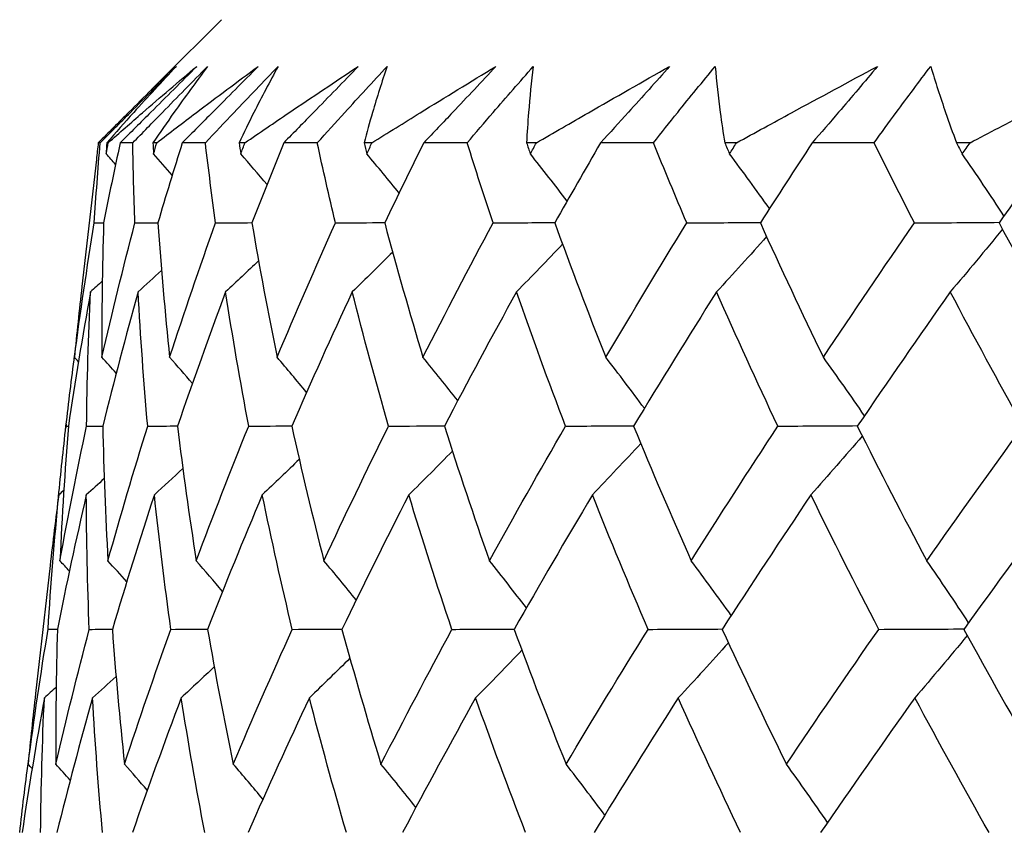
# Model space of a CAD drawing. Units: millimetres. Extents: x 40 to 1445, y 40 to 1010.
# Drawn here: x 1176 to 1179, y 406 to 409 of the extents above; entities that cross this region are included whole.
import ezdxf

# ---------------------------------------------------------------- set-up
doc = ezdxf.new("R2010")
doc.units = ezdxf.units.MM
doc.header["$LTSCALE"] = 5
doc.layers.add('Visible (ISO)', color=7, linetype='Continuous', lineweight=25, true_color=0x00003f)

msp = doc.modelspace()

# ---------------------------------------------------------------- linework, layer by layer
at = {"layer": 'Visible (ISO)'}
for p, q in [((1176.3126, 409.4692), (1176.0954, 409.252)), ((1175.8653, 409.0149), (1175.8584, 409.0149)), ((1175.8949, 409.0149), (1175.8895, 409.0149)), ((1175.9856, 409.0149), (1175.9391, 409.0149)), ((1176.0738, 409.0149), (1176.0602, 409.0149)), ((1176.2537, 409.0149), (1176.1682, 409.0149)), ((1176.3994, 409.0149), (1176.378, 409.0149)), ((1176.6666, 409.0149), (1176.543, 409.0149)), ((1176.8684, 409.0149), (1176.8393, 409.0149)), ((1177.22, 409.0149), (1177.0596, 409.0149)), ((1177.4755, 409.0149), (1177.439, 409.0149)), ((1177.9076, 409.0149), (1177.7122, 409.0149)), ((1178.214, 409.0149), (1178.1706, 409.0149)), ((1178.7219, 409.0149), (1178.4937, 409.0149)), ((1179.076, 409.0149), (1179.026, 409.0149)), ((1175.8512, 408.9533), (1175.7978, 408.4844)), ((1175.7399, 407.9763), (1175.7383, 407.9619)), ((1175.6805, 407.455), (1175.6267, 406.9828))]:
    msp.add_line(p, q, dxfattribs=at)
for points, knots in [([(1176.1404, 409.2968), (1176.0839, 409.2404), (1176.0275, 409.1839), (1175.9335, 409.09), (1175.8959, 409.0524), (1175.8584, 409.0149)], [0, 0, 0, 0, 0.02397069, 0.02397069, 0.03993691, 0.03993691, 0.03993691, 0.03993691]), ([(1175.8653, 409.0149), (1175.9024, 409.0521), (1175.9395, 409.0894), (1176.0332, 409.1834), (1176.0897, 409.2401), (1176.1464, 409.2968)], [0.00842149, 0.00842149, 0.00842149, 0.00842149, 0.02426923, 0.02426923, 0.04835857, 0.04835857, 0.04835857, 0.04835857]), ([(1176.1464, 409.2968), (1176.0928, 409.2401), (1176.0403, 409.1834), (1175.9553, 409.0894), (1175.9221, 409.0521), (1175.8895, 409.0149)], [0, 0, 0, 0, 0.03876325, 0.03876325, 0.06414314, 0.06414314, 0.06414314, 0.06414314]), ([(1175.8949, 409.0149), (1175.9367, 409.0519), (1175.9788, 409.0888), (1176.0872, 409.1829), (1176.154, 409.2399), (1176.2218, 409.2968)], [0.01388028, 0.01388028, 0.01388028, 0.01388028, 0.03908115, 0.03908115, 0.07802345, 0.07802345, 0.07802345, 0.07802345]), ([(1176.2218, 409.2968), (1176.1654, 409.2404), (1176.1088, 409.1839), (1176.0146, 409.09), (1175.9768, 409.0524), (1175.9391, 409.0149)], [0, 0, 0, 0, 0.02397069, 0.02397069, 0.03993691, 0.03993691, 0.03993691, 0.03993691]), ([(1175.9856, 409.0149), (1176.0219, 409.0521), (1176.0584, 409.0894), (1176.1503, 409.1834), (1176.206, 409.2401), (1176.2618, 409.2968)], [0.00842149, 0.00842149, 0.00842149, 0.00842149, 0.02426923, 0.02426923, 0.04835857, 0.04835857, 0.04835857, 0.04835857]), ([(1176.2618, 409.2968), (1176.2193, 409.2401), (1176.1779, 409.1834), (1176.1114, 409.0894), (1176.0856, 409.0521), (1176.0602, 409.0149)], [0, 0, 0, 0, 0.03876325, 0.03876325, 0.06414314, 0.06414314, 0.06414314, 0.06414314]), ([(1176.0738, 409.0149), (1176.1218, 409.0519), (1176.1703, 409.0888), (1176.2946, 409.1829), (1176.3711, 409.2399), (1176.4485, 409.2968)], [0.01388028, 0.01388028, 0.01388028, 0.01388028, 0.03908115, 0.03908115, 0.07802345, 0.07802345, 0.07802345, 0.07802345]), ([(1176.4485, 409.2968), (1176.3927, 409.2404), (1176.3367, 409.1839), (1176.2431, 409.09), (1176.2057, 409.0524), (1176.1682, 409.0149)], [0, 0, 0, 0, 0.02397069, 0.02397069, 0.03993691, 0.03993691, 0.03993691, 0.03993691]), ([(1176.2537, 409.0149), (1176.2889, 409.0521), (1176.3242, 409.0894), (1176.4135, 409.1834), (1176.4677, 409.2401), (1176.522, 409.2968)], [0.00842149, 0.00842149, 0.00842149, 0.00842149, 0.02426923, 0.02426923, 0.04835857, 0.04835857, 0.04835857, 0.04835857]), ([(1176.522, 409.2968), (1176.4911, 409.2401), (1176.4613, 409.1834), (1176.4139, 409.0894), (1176.3957, 409.0521), (1176.378, 409.0149)], [0, 0, 0, 0, 0.03876325, 0.03876325, 0.06414314, 0.06414314, 0.06414314, 0.06414314]), ([(1176.3994, 409.0149), (1176.4533, 409.0519), (1176.5075, 409.0888), (1176.6465, 409.1828), (1176.7317, 409.2399), (1176.8178, 409.2968)], [0.01388028, 0.01388028, 0.01388028, 0.01388028, 0.03908115, 0.03908115, 0.07802345, 0.07802345, 0.07802345, 0.07802345]), ([(1176.8178, 409.2968), (1176.7633, 409.2403), (1176.7084, 409.1839), (1176.6167, 409.09), (1176.5799, 409.0524), (1176.543, 409.0149)], [0, 0, 0, 0, 0.02397069, 0.02397069, 0.03993691, 0.03993691, 0.03993691, 0.03993691]), ([(1176.6666, 409.0149), (1176.7003, 409.0521), (1176.7342, 409.0894), (1176.8198, 409.1834), (1176.8718, 409.2401), (1176.9242, 409.2968)], [0.00842149, 0.00842149, 0.00842149, 0.00842149, 0.02426923, 0.02426923, 0.04835857, 0.04835857, 0.04835857, 0.04835857]), ([(1176.9242, 409.2968), (1176.9051, 409.2401), (1176.8872, 409.1834), (1176.8596, 409.0894), (1176.8491, 409.0521), (1176.8393, 409.0149)], [0, 0, 0, 0, 0.03876325, 0.03876325, 0.06414314, 0.06414314, 0.06414314, 0.06414314]), ([(1176.8684, 409.0149), (1176.9275, 409.0519), (1176.9869, 409.0888), (1177.1389, 409.1828), (1177.232, 409.2399), (1177.3259, 409.2968)], [0.01388028, 0.01388028, 0.01388028, 0.01388028, 0.03908115, 0.03908115, 0.07802345, 0.07802345, 0.07802345, 0.07802345]), ([(1177.3259, 409.2968), (1177.2732, 409.2403), (1177.2201, 409.1839), (1177.1312, 409.0899), (1177.0954, 409.0524), (1177.0596, 409.0149)], [0, 0, 0, 0, 0.02397069, 0.02397069, 0.03993691, 0.03993691, 0.03993691, 0.03993691]), ([(1177.22, 409.0149), (1177.2517, 409.0521), (1177.2837, 409.0894), (1177.3648, 409.1833), (1177.4141, 409.2401), (1177.4639, 409.2968)], [0.00842149, 0.00842149, 0.00842149, 0.00842149, 0.02426923, 0.02426923, 0.04835857, 0.04835857, 0.04835857, 0.04835857]), ([(1177.4639, 409.2968), (1177.4569, 409.2401), (1177.451, 409.1834), (1177.4434, 409.0893), (1177.4409, 409.0521), (1177.439, 409.0149)], [0, 0, 0, 0, 0.03876325, 0.03876325, 0.06414314, 0.06414314, 0.06414314, 0.06414314]), ([(1177.4755, 409.0149), (1177.5391, 409.0519), (1177.6031, 409.0888), (1177.7666, 409.1828), (1177.8665, 409.2399), (1177.9671, 409.2968)], [0.01388028, 0.01388028, 0.01388028, 0.01388028, 0.03908115, 0.03908115, 0.07802345, 0.07802345, 0.07802345, 0.07802345]), ([(1177.9671, 409.2968), (1177.9168, 409.2403), (1177.8661, 409.1839), (1177.7809, 409.0899), (1177.7466, 409.0524), (1177.7122, 409.0149)], [0, 0, 0, 0, 0.02397069, 0.02397069, 0.03993691, 0.03993691, 0.03993691, 0.03993691]), ([(1177.9076, 409.0149), (1177.9371, 409.0521), (1177.9669, 409.0894), (1178.0425, 409.1833), (1178.0886, 409.2401), (1178.1352, 409.2968)], [0.00842149, 0.00842149, 0.00842149, 0.00842149, 0.02426923, 0.02426923, 0.04835857, 0.04835857, 0.04835857, 0.04835857]), ([(1178.1352, 409.2968), (1178.1403, 409.2401), (1178.1467, 409.1834), (1178.1591, 409.0893), (1178.1646, 409.0521), (1178.1706, 409.0149)], [0, 0, 0, 0, 0.03876325, 0.03876325, 0.06414314, 0.06414314, 0.06414314, 0.06414314]), ([(1178.214, 409.0149), (1178.2816, 409.0519), (1178.3494, 409.0888), (1178.5225, 409.1828), (1178.6281, 409.2398), (1178.7343, 409.2968)], [0.01388028, 0.01388028, 0.01388028, 0.01388028, 0.03908115, 0.03908115, 0.07802345, 0.07802345, 0.07802345, 0.07802345]), ([(1178.7343, 409.2968), (1178.6871, 409.2403), (1178.6392, 409.1839), (1178.5587, 409.0899), (1178.5263, 409.0524), (1178.4937, 409.0149)], [0, 0, 0, 0, 0.02397069, 0.02397069, 0.03993691, 0.03993691, 0.03993691, 0.03993691]), ([(1178.7219, 409.0149), (1178.7489, 409.0521), (1178.7761, 409.0894), (1178.8454, 409.1833), (1178.8878, 409.2401), (1178.9308, 409.2968)], [0.00842149, 0.00842149, 0.00842149, 0.00842149, 0.02426923, 0.02426923, 0.04835857, 0.04835857, 0.04835857, 0.04835857]), ([(1178.9308, 409.2968), (1178.948, 409.2401), (1178.9664, 409.1834), (1178.9988, 409.0893), (1179.0122, 409.0521), (1179.026, 409.0149)], [0, 0, 0, 0, 0.03876325, 0.03876325, 0.06414314, 0.06414314, 0.06414314, 0.06414314]), ([(1179.076, 409.0149), (1179.1467, 409.0518), (1179.2176, 409.0888), (1179.3984, 409.1828), (1179.5086, 409.2398), (1179.6193, 409.2968)], [0.01388028, 0.01388028, 0.01388028, 0.01388028, 0.03908115, 0.03908115, 0.07802345, 0.07802345, 0.07802345, 0.07802345])]:
    msp.add_open_spline(points, degree=3, knots=knots, dxfattribs=at)
for points in [[(1176.0536, 409.21), (1176.0823, 409.239), (1176.1112, 409.2679), (1176.1404, 409.2968)], [(1175.8436, 408.7191), (1175.8498, 408.8176), (1175.857, 408.9162), (1175.8653, 409.0149)], [(1175.8584, 409.0149), (1175.8559, 408.9943), (1175.8536, 408.9738), (1175.8512, 408.9533)], [(1175.9391, 409.0149), (1175.9177, 408.9162), (1175.8973, 408.8176), (1175.8778, 408.7191)], [(1175.8875, 408.974), (1175.89, 408.9876), (1175.8924, 409.0013), (1175.8949, 409.0149)], [(1175.8895, 409.0149), (1175.8888, 409.0013), (1175.8881, 408.9876), (1175.8875, 408.974)], [(1175.9936, 408.7191), (1175.9899, 408.8176), (1175.9872, 408.9162), (1175.9856, 409.0149)], [(1176.0602, 409.0149), (1176.0609, 409.0013), (1176.0616, 408.9876), (1176.0624, 408.974)], [(1176.0624, 408.974), (1176.0661, 408.9876), (1176.07, 409.0013), (1176.0738, 409.0149)], [(1176.1682, 409.0149), (1176.1372, 408.9162), (1176.1073, 408.8176), (1176.0782, 408.7191)], [(1176.2913, 408.7191), (1176.2778, 408.8176), (1176.2652, 408.9162), (1176.2537, 409.0149)], [(1176.378, 409.0149), (1176.38, 409.0013), (1176.3821, 408.9876), (1176.3842, 408.974)], [(1176.3842, 408.974), (1176.3893, 408.9876), (1176.3943, 409.0013), (1176.3994, 409.0149)], [(1176.543, 409.0149), (1176.5029, 408.9162), (1176.4637, 408.8176), (1176.4254, 408.7191)], [(1176.7335, 408.7191), (1176.7102, 408.8176), (1176.6879, 408.9162), (1176.6666, 409.0149)], [(1176.8393, 409.0149), (1176.8426, 409.0012), (1176.846, 408.9876), (1176.8495, 408.974)], [(1176.8495, 408.974), (1176.8558, 408.9876), (1176.8621, 409.0012), (1176.8684, 409.0149)], [(1177.0596, 409.0149), (1177.0108, 408.9162), (1176.9628, 408.8176), (1176.9156, 408.7191)], [(1177.3153, 408.7191), (1177.2825, 408.8176), (1177.2508, 408.9162), (1177.22, 409.0149)], [(1177.439, 409.0149), (1177.4437, 409.0012), (1177.4483, 408.9876), (1177.4531, 408.974)], [(1177.4531, 408.974), (1177.4605, 408.9876), (1177.468, 409.0012), (1177.4755, 409.0149)], [(1177.7122, 409.0149), (1177.6552, 408.9162), (1177.5989, 408.8176), (1177.5434, 408.7191)], [(1178.0303, 408.7191), (1177.9885, 408.8176), (1177.9476, 408.9162), (1177.9076, 409.0149)], [(1178.1706, 409.0149), (1178.1765, 409.0012), (1178.1824, 408.9876), (1178.1884, 408.974)], [(1178.1884, 408.974), (1178.1969, 408.9876), (1178.2055, 409.0012), (1178.214, 409.0149)], [(1178.4937, 409.0149), (1178.4291, 408.9162), (1178.3652, 408.8176), (1178.302, 408.7191)], [(1178.8707, 408.7191), (1178.8203, 408.8176), (1178.7707, 408.9162), (1178.7219, 409.0149)], [(1179.026, 409.0149), (1179.0332, 409.0012), (1179.0403, 408.9876), (1179.0474, 408.974)], [(1179.0474, 408.974), (1179.0569, 408.9876), (1179.0665, 409.0012), (1179.076, 409.0149)], [(1179.3955, 409.0149), (1179.324, 408.9162), (1179.2532, 408.8176), (1179.183, 408.7191)], [(1175.9221, 408.9354), (1175.9106, 408.9483), (1175.8991, 408.9612), (1175.8875, 408.974)], [(1176.1313, 408.8958), (1176.1084, 408.922), (1176.0855, 408.948), (1176.0624, 408.974)], [(1176.4811, 408.8608), (1176.449, 408.8988), (1176.4167, 408.9365), (1176.3842, 408.974)], [(1176.9686, 408.8291), (1176.9293, 408.8778), (1176.8896, 408.9261), (1176.8495, 408.974)], [(1177.589, 408.7998), (1177.5442, 408.8584), (1177.4989, 408.9165), (1177.4531, 408.974)], [(1178.3359, 408.7719), (1178.2874, 408.84), (1178.2383, 408.9074), (1178.1884, 408.974)], [(1179.2014, 408.745), (1179.1509, 408.8222), (1179.0996, 408.8986), (1179.0474, 408.974)], [(1175.9936, 408.7191), (1176.0219, 408.7194), (1176.0501, 408.7196), (1176.0784, 408.7198)], [(1176.2913, 408.7191), (1176.3361, 408.7195), (1176.381, 408.7198), (1176.4258, 408.7202)], [(1176.7335, 408.7191), (1176.7944, 408.7196), (1176.8554, 408.72), (1176.9163, 408.7205)], [(1177.3153, 408.7191), (1177.3916, 408.7197), (1177.468, 408.7202), (1177.5444, 408.7208)], [(1178.0303, 408.7191), (1178.1213, 408.7197), (1178.2123, 408.7204), (1178.3033, 408.7211)], [(1178.8707, 408.7191), (1178.9753, 408.7198), (1179.08, 408.7206), (1179.1846, 408.7214)], [(1175.7703, 408.2232), (1175.792, 408.3883), (1175.8164, 408.5536), (1175.8436, 408.7191)], [(1175.8436, 408.7191), (1175.855, 408.7192), (1175.8664, 408.7193), (1175.8779, 408.7194)], [(1175.8778, 408.7191), (1175.8729, 408.5535), (1175.8708, 408.3882), (1175.8715, 408.2232)], [(1175.8715, 408.2232), (1175.9095, 408.3883), (1175.9502, 408.5536), (1175.9936, 408.7191)], [(1176.0782, 408.7191), (1176.0899, 408.5535), (1176.1045, 408.3882), (1176.1217, 408.2232)], [(1176.1217, 408.2232), (1176.1757, 408.3883), (1176.2322, 408.5536), (1176.2913, 408.7191)], [(1176.4254, 408.7191), (1176.4536, 408.5535), (1176.4846, 408.3882), (1176.5183, 408.2232)], [(1176.5183, 408.2232), (1176.5876, 408.3883), (1176.6593, 408.5536), (1176.7335, 408.7191)], [(1176.9156, 408.7191), (1176.96, 408.5535), (1177.0071, 408.3882), (1177.0568, 408.2232)], [(1177.0568, 408.2232), (1177.1407, 408.3883), (1177.2269, 408.5536), (1177.3153, 408.7191)], [(1177.5434, 408.7191), (1177.6035, 408.5535), (1177.6662, 408.3882), (1177.7314, 408.2232)], [(1177.7314, 408.2232), (1177.829, 408.3883), (1177.9286, 408.5536), (1178.0303, 408.7191)], [(1178.302, 408.7191), (1178.3771, 408.5535), (1178.4547, 408.3882), (1178.5347, 408.2232)], [(1178.5347, 408.2232), (1178.6449, 408.3883), (1178.7569, 408.5536), (1178.8707, 408.7191)], [(1179.1956, 408.6957), (1179.1321, 408.6177), (1179.0679, 408.5407), (1179.003, 408.4648)], [(1179.183, 408.7191), (1179.2723, 408.5535), (1179.3639, 408.3882), (1179.4579, 408.2232)], [(1178.3249, 408.6687), (1178.264, 408.5999), (1178.2024, 408.532), (1178.1403, 408.4648)], [(1176.9449, 408.6113), (1176.8955, 408.5621), (1176.8458, 408.5132), (1176.7957, 408.4648)], [(1177.572, 408.6408), (1177.5158, 408.5815), (1177.4591, 408.5229), (1177.4019, 408.4648)], [(1176.4499, 408.5794), (1176.4096, 408.541), (1176.3691, 408.5027), (1176.3284, 408.4648)], [(1176.0916, 408.5441), (1176.0629, 408.5175), (1176.0341, 408.4911), (1176.0052, 408.4648)], [(1175.873, 408.5039), (1175.8586, 408.4909), (1175.8441, 408.4778), (1175.8296, 408.4648)], [(1175.7978, 408.4844), (1175.7879, 408.3973), (1175.7787, 408.3102), (1175.7703, 408.2232)], [(1175.8296, 408.4648), (1175.7997, 408.2994), (1175.7724, 408.1342), (1175.748, 407.9691)], [(1175.8151, 407.9691), (1175.8171, 408.1341), (1175.822, 408.2993), (1175.8296, 408.4648)], [(1176.0052, 408.4648), (1175.9591, 408.2994), (1175.9156, 408.1342), (1175.8748, 407.9691)], [(1176.0407, 407.9691), (1176.0261, 408.1341), (1176.0143, 408.2993), (1176.0052, 408.4648)], [(1176.3284, 408.4648), (1176.2666, 408.2994), (1176.2073, 408.1342), (1176.1506, 407.9691)], [(1176.4136, 407.9691), (1176.3824, 408.1341), (1176.354, 408.2993), (1176.3284, 408.4648)], [(1176.7957, 408.4648), (1176.7188, 408.2994), (1176.6444, 408.1342), (1176.5724, 407.9691)], [(1176.9295, 407.9691), (1176.8822, 408.1341), (1176.8376, 408.2993), (1176.7957, 408.4648)], [(1177.4019, 408.4648), (1177.3109, 408.2994), (1177.2221, 408.1342), (1177.1356, 407.9691)], [(1177.583, 407.9691), (1177.52, 408.1341), (1177.4596, 408.2993), (1177.4019, 408.4648)], [(1178.1403, 408.4648), (1178.0362, 408.2994), (1177.934, 408.1342), (1177.834, 407.9691)], [(1178.3667, 407.9691), (1178.2888, 408.1341), (1178.2133, 408.2993), (1178.1403, 408.4648)], [(1179.003, 408.4648), (1178.8868, 408.2994), (1178.7725, 408.1341), (1178.66, 407.9691)], [(1179.2722, 407.9691), (1179.1801, 408.1341), (1179.0904, 408.2993), (1179.003, 408.4648)], [(1175.7391, 407.9691), (1175.749, 408.056), (1175.7596, 408.143), (1175.771, 408.2301)], [(1175.7851, 408.2068), (1175.7802, 408.2123), (1175.7752, 408.2177), (1175.7703, 408.2232)], [(1175.9242, 408.1641), (1175.9067, 408.1838), (1175.8891, 408.2035), (1175.8715, 408.2232)], [(1176.2056, 408.127), (1176.1778, 408.1592), (1176.1499, 408.1913), (1176.1217, 408.2232)], [(1176.6272, 408.0938), (1176.5913, 408.1372), (1176.5549, 408.1803), (1176.5183, 408.2232)], [(1177.1853, 408.0635), (1177.1429, 408.1171), (1177.1001, 408.1704), (1177.0568, 408.2232)], [(1177.874, 408.035), (1177.8271, 408.0983), (1177.7796, 408.1611), (1177.7314, 408.2232)], [(1178.6863, 408.0077), (1178.6365, 408.0804), (1178.586, 408.1522), (1178.5347, 408.2232)], [(1175.7115, 407.7082), (1175.7199, 407.7951), (1175.7291, 407.8821), (1175.7391, 407.9691)], [(1175.7168, 407.4724), (1175.7468, 407.6378), (1175.7796, 407.8034), (1175.8151, 407.9691)], [(1175.748, 407.9691), (1175.7348, 407.8033), (1175.7244, 407.6377), (1175.7168, 407.4724)], [(1175.7391, 407.9691), (1175.742, 407.9692), (1175.745, 407.9692), (1175.748, 407.9692)], [(1175.8151, 407.9691), (1175.835, 407.9693), (1175.8549, 407.9694), (1175.8749, 407.9696)], [(1175.8748, 407.9691), (1175.8783, 407.8033), (1175.8847, 407.6377), (1175.8939, 407.4724)], [(1175.8939, 407.4724), (1175.9402, 407.6378), (1175.9891, 407.8034), (1176.0407, 407.9691)], [(1176.0407, 407.9691), (1176.0774, 407.9694), (1176.1141, 407.9696), (1176.1508, 407.9699)], [(1176.1506, 407.9691), (1176.1708, 407.8033), (1176.1939, 407.6377), (1176.2198, 407.4724)], [(1176.2198, 407.4724), (1176.2818, 407.6378), (1176.3465, 407.8034), (1176.4136, 407.9691)], [(1176.4136, 407.9691), (1176.4667, 407.9695), (1176.5198, 407.9698), (1176.5729, 407.9702)], [(1176.5724, 407.9691), (1176.6091, 407.8033), (1176.6486, 407.6377), (1176.6909, 407.4724)], [(1176.6909, 407.4724), (1176.7681, 407.6378), (1176.8476, 407.8034), (1176.9295, 407.9691)], [(1176.9295, 407.9691), (1176.9985, 407.9696), (1177.0674, 407.97), (1177.1363, 407.9705)], [(1177.1356, 407.9691), (1177.1884, 407.8033), (1177.2439, 407.6377), (1177.3021, 407.4724)], [(1177.3021, 407.4724), (1177.3935, 407.6378), (1177.4872, 407.8033), (1177.583, 407.9691)], [(1177.583, 407.9691), (1177.667, 407.9696), (1177.751, 407.9702), (1177.835, 407.9707)], [(1177.834, 407.9691), (1177.9023, 407.8033), (1177.9732, 407.6377), (1178.0466, 407.4724)], [(1178.0466, 407.4724), (1178.1513, 407.6378), (1178.258, 407.8033), (1178.3667, 407.9691)], [(1178.3667, 407.9691), (1178.4649, 407.9697), (1178.5631, 407.9703), (1178.6612, 407.9709)], [(1178.66, 407.9691), (1178.743, 407.8033), (1178.8285, 407.6377), (1178.9164, 407.4724)], [(1178.9164, 407.4724), (1179.0332, 407.6378), (1179.1518, 407.8033), (1179.2722, 407.9691)], [(1178.6783, 407.9326), (1178.6157, 407.8594), (1178.5524, 407.7871), (1178.4886, 407.7156)], [(1177.8604, 407.9053), (1177.8014, 407.8414), (1177.7419, 407.7782), (1177.6819, 407.7156)], [(1177.1653, 407.8768), (1177.1121, 407.8226), (1177.0585, 407.7689), (1177.0044, 407.7156)], [(1176.1705, 407.8129), (1176.1356, 407.7803), (1176.1006, 407.7479), (1176.0654, 407.7156)], [(1176.6001, 407.8463), (1176.5549, 407.8024), (1176.5094, 407.7589), (1176.4636, 407.7156)], [(1175.8802, 407.7755), (1175.8582, 407.7555), (1175.8362, 407.7355), (1175.8141, 407.7156)], [(1175.673, 407.2192), (1175.6833, 407.3844), (1175.6965, 407.5499), (1175.7125, 407.7156)], [(1175.7125, 407.7156), (1175.7011, 407.6287), (1175.6904, 407.5418), (1175.6805, 407.455)], [(1175.8141, 407.7156), (1175.7758, 407.55), (1175.7402, 407.3845), (1175.7074, 407.2192)], [(1175.731, 407.7322), (1175.7249, 407.7267), (1175.7187, 407.7212), (1175.7125, 407.7156)], [(1175.825, 407.2191), (1175.8186, 407.3844), (1175.8149, 407.5499), (1175.8141, 407.7156)], [(1176.0654, 407.7156), (1176.011, 407.55), (1175.9593, 407.3845), (1175.9102, 407.2191)], [(1176.1266, 407.2191), (1176.1034, 407.3844), (1176.083, 407.5499), (1176.0654, 407.7156)], [(1176.4636, 407.7156), (1176.3938, 407.55), (1176.3264, 407.3845), (1176.2616, 407.2191)], [(1176.5745, 407.2191), (1176.5348, 407.3844), (1176.4978, 407.5499), (1176.4636, 407.7156)], [(1177.0044, 407.7156), (1176.9199, 407.5499), (1176.8376, 407.3845), (1176.7577, 407.2191)], [(1177.1637, 407.2191), (1177.1079, 407.3844), (1177.0548, 407.5499), (1177.0044, 407.7156)], [(1177.6819, 407.7156), (1177.5835, 407.5499), (1177.4873, 407.3845), (1177.3933, 407.2191)], [(1177.8879, 407.2191), (1177.8166, 407.3844), (1177.7479, 407.5499), (1177.6819, 407.7156)], [(1178.4886, 407.7156), (1178.3775, 407.5499), (1178.2683, 407.3844), (1178.1612, 407.2191)], [(1178.7389, 407.2191), (1178.653, 407.3844), (1178.5695, 407.5499), (1178.4886, 407.7156)], [(1179.4156, 407.7156), (1179.293, 407.5499), (1179.1721, 407.3844), (1179.053, 407.2191)], [(1175.7516, 407.4338), (1175.74, 407.4467), (1175.7284, 407.4595), (1175.7168, 407.4724)], [(1175.9631, 407.3941), (1175.9402, 407.4203), (1175.9171, 407.4464), (1175.8939, 407.4724)], [(1176.3171, 407.3591), (1176.2849, 407.3971), (1176.2524, 407.4349), (1176.2198, 407.4724)], [(1176.8104, 407.3276), (1176.771, 407.3762), (1176.7311, 407.4245), (1176.6909, 407.4724)], [(1177.4384, 407.2983), (1177.3935, 407.3569), (1177.3481, 407.4149), (1177.3021, 407.4724)], [(1178.1946, 407.2706), (1178.1459, 407.3386), (1178.0966, 407.4058), (1178.0466, 407.4724)], [(1179.0708, 407.2437), (1179.0201, 407.3209), (1178.9687, 407.3971), (1178.9164, 407.4724)], [(1175.5992, 406.7216), (1175.621, 406.8873), (1175.6456, 407.0531), (1175.673, 407.2192)], [(1175.673, 407.2192), (1175.6845, 407.2192), (1175.696, 407.2193), (1175.7075, 407.2194)], [(1175.7074, 407.2192), (1175.7027, 407.0531), (1175.7008, 406.8873), (1175.7017, 406.7216)], [(1175.7017, 406.7216), (1175.7401, 406.8873), (1175.7812, 407.0531), (1175.825, 407.2191)], [(1175.825, 407.2191), (1175.8535, 407.2193), (1175.8819, 407.2195), (1175.9103, 407.2197)], [(1175.9102, 407.2191), (1175.9223, 407.0531), (1175.9373, 406.8873), (1175.9551, 406.7216)], [(1175.9551, 406.7216), (1176.0096, 406.8873), (1176.0668, 407.0531), (1176.1266, 407.2191)], [(1176.1266, 407.2191), (1176.1717, 407.2194), (1176.2168, 407.2197), (1176.2619, 407.2199)], [(1176.2616, 407.2191), (1176.2904, 407.0531), (1176.3221, 406.8872), (1176.3566, 406.7216)], [(1176.3566, 406.7216), (1176.4267, 406.8873), (1176.4994, 407.0531), (1176.5745, 407.2191)], [(1176.5745, 407.2191), (1176.6357, 407.2195), (1176.697, 407.2198), (1176.7582, 407.2201)], [(1176.7577, 407.2191), (1176.803, 407.0531), (1176.851, 406.8872), (1176.9018, 406.7216)], [(1176.9018, 406.7216), (1176.9868, 406.8873), (1177.0741, 407.0531), (1177.1637, 407.2191)], [(1177.1637, 407.2191), (1177.2405, 407.2195), (1177.3172, 407.2199), (1177.3939, 407.2203)], [(1177.3933, 407.2191), (1177.4545, 407.0531), (1177.5183, 406.8872), (1177.5849, 406.7216)], [(1177.5849, 406.7216), (1177.6837, 406.8873), (1177.7847, 407.0531), (1177.8879, 407.2191)], [(1177.8879, 407.2191), (1177.9793, 407.2196), (1178.0707, 407.2201), (1178.1621, 407.2205)], [(1178.1612, 407.2191), (1178.2376, 407.0531), (1178.3166, 406.8872), (1178.3982, 406.7216)], [(1178.3982, 406.7216), (1178.5098, 406.8872), (1178.6235, 407.0531), (1178.7389, 407.2191)], [(1178.7389, 407.2191), (1178.844, 407.2196), (1178.9491, 407.2202), (1179.0542, 407.2207)], [(1179.0656, 407.1962), (1179.0018, 407.1187), (1178.9374, 407.0421), (1178.8723, 406.9664)], [(1179.053, 407.2191), (1179.1439, 407.0531), (1179.2372, 406.8872), (1179.3328, 406.7216)], [(1178.1841, 407.1694), (1178.123, 407.101), (1178.0612, 407.0333), (1177.9989, 406.9664)], [(1177.422, 407.1417), (1177.3655, 407.0827), (1177.3086, 407.0243), (1177.2512, 406.9664)], [(1176.7872, 407.1123), (1176.7376, 407.0633), (1176.6877, 407.0147), (1176.6374, 406.9665)], [(1176.2863, 407.0806), (1176.2459, 407.0423), (1176.2052, 407.0043), (1176.1644, 406.9665)], [(1175.9239, 407.0455), (1175.8951, 407.019), (1175.8662, 406.9927), (1175.8371, 406.9665)], [(1175.6267, 406.9828), (1175.6168, 406.8957), (1175.6076, 406.8086), (1175.5992, 406.7216)], [(1175.7029, 407.0054), (1175.6884, 406.9924), (1175.6739, 406.9794), (1175.6593, 406.9665)], [(1175.6593, 406.9665), (1175.6291, 406.8005), (1175.6017, 406.6348), (1175.5771, 406.4692)], [(1175.6453, 406.4692), (1175.6471, 406.6348), (1175.6518, 406.8005), (1175.6593, 406.9665)], [(1175.8371, 406.9665), (1175.7905, 406.8005), (1175.7465, 406.6348), (1175.7053, 406.4692)], [(1175.8739, 406.4692), (1175.8588, 406.6348), (1175.8465, 406.8005), (1175.8371, 406.9665)], [(1176.1644, 406.9665), (1176.1018, 406.8005), (1176.0418, 406.6348), (1175.9844, 406.4692)], [(1176.2515, 406.4692), (1176.2196, 406.6348), (1176.1906, 406.8005), (1176.1644, 406.9665)], [(1176.6374, 406.9665), (1176.5596, 406.8005), (1176.4842, 406.6348), (1176.4113, 406.4692)], [(1176.7741, 406.4692), (1176.7258, 406.6347), (1176.6802, 406.8005), (1176.6374, 406.9665)], [(1177.2512, 406.9664), (1177.159, 406.8005), (1177.069, 406.6347), (1176.9814, 406.4692)], [(1177.4358, 406.4692), (1177.3716, 406.6347), (1177.31, 406.8005), (1177.2512, 406.9664)], [(1177.9989, 406.9664), (1177.8933, 406.8005), (1177.7897, 406.6347), (1177.6883, 406.4691)], [(1178.2294, 406.4691), (1178.15, 406.6347), (1178.0731, 406.8005), (1177.9989, 406.9664)], [(1178.8723, 406.9664), (1178.7545, 406.8005), (1178.6385, 406.6347), (1178.5244, 406.4691)], [(1179.1463, 406.4691), (1179.0525, 406.6347), (1178.9612, 406.8005), (1178.8723, 406.9664)], [(1175.5682, 406.4692), (1175.578, 406.5561), (1175.5887, 406.6431), (1175.6001, 406.7301)], [(1175.6141, 406.7052), (1175.6091, 406.7107), (1175.6042, 406.7161), (1175.5992, 406.7216)], [(1175.7546, 406.6624), (1175.7371, 406.6822), (1175.7194, 406.7019), (1175.7017, 406.7216)], [(1176.0393, 406.6253), (1176.0114, 406.6576), (1175.9833, 406.6897), (1175.9551, 406.7216)], [(1176.4659, 406.5922), (1176.4298, 406.6356), (1176.3933, 406.6788), (1176.3566, 406.7216)], [(1177.0307, 406.5619), (1176.9882, 406.6156), (1176.9452, 406.6688), (1176.9018, 406.7216)], [(1177.7279, 406.5336), (1177.6808, 406.5969), (1177.6331, 406.6595), (1177.5849, 406.7216)], [(1178.5501, 406.5065), (1178.5002, 406.579), (1178.4496, 406.6507), (1178.3982, 406.7216)]]:
    msp.add_open_spline(points, degree=3, dxfattribs=at)

doc.saveas('drawing.dxf')
